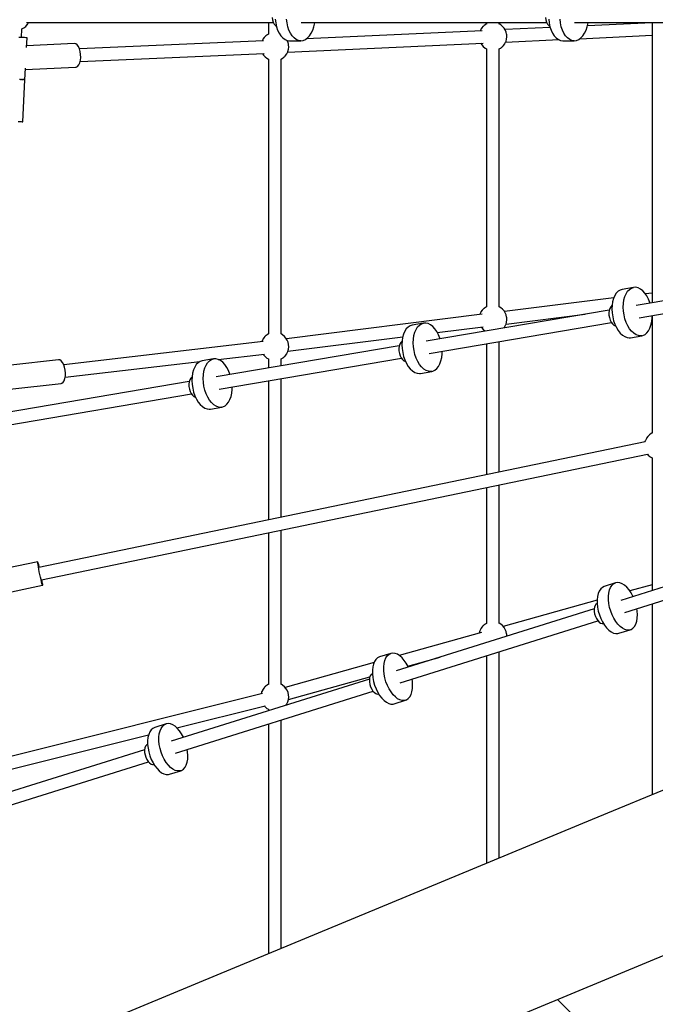
# Model space of a CAD drawing. Units: millimetres. Extents: x -1520 to 25352, y -7095 to 25886.
# Drawn here: x 8405 to 9313, y 10786 to 12191 of the extents above; entities that cross this region are included whole.
import ezdxf

# ---------------------------------------------------------------- set-up
doc = ezdxf.new("R2010")
doc.units = ezdxf.units.MM
doc.layers.add('PV-1B573', color=7, linetype='Continuous')
doc.styles.get("Standard").update_dxf_attribs({"font": 'arial.ttf'})
doc.dimstyles.new('Kopia Kopia ISO-25 moduły', dxfattribs={"dimtxt": 300, "dimasz": 210, "dimexe": 1.25, "dimexo": 0.625, "dimgap": 80, "dimtad": 1, "dimdec": 1, "dimlfac": 0.001, "dimtxsty": 'Standard', "dimblk": 'OBLIQUE', "dimcen": 2.5, "dimse1": 1, "dimse2": 1, "dimadec": 0, "dimazin": 0, "dimtfac": 1, "dimtdec": 1, "dimtmove": 0, "dimatfit": 3, "dimfxl": 1, "dimtfillclr": 256, "dimarcsym": 0})

# ---------------------------------------------------------------- blocks, each defined once
blk = doc.blocks.new('*U2')
at = {"layer": 'PV-1B573'}
for p, q in [((-3293.1, 4846.5), (-3290.6, 4848.6)), ((-3290.6, 4848.6), (-3288.4, 4851)), ((-3289.4, 4854.2), (-2937, 4854.2)), ((-3288.4, 4851), (-3288.2, 4851.3)), ((-3288.2, 4851.3), (-3286.4, 4854.1)), ((-3286.4, 4854.1), (-3286.4, 4854.2)), ((-2943.8, 4854.2), (-2943.8, 4837.5)), ((-2938.7, 4861.3), (-2938.2, 4857.8)), ((-2938.2, 4857.8), (-2937.2, 4854.6)), ((-2937.2, 4854.6), (-2935.8, 4851.9)), ((-2935.8, 4851.9), (-2934, 4849.9)), ((-2934.1, 4858.9), (-2933.5, 4853.4)), ((-2934, 4849.9), (-2932.5, 4848.9)), ((-2933.5, 4853.4), (-2932.3, 4848.1)), ((-2917.3, 4853.4), (-2918, 4858.9)), ((-2916.1, 4848.1), (-2917.3, 4853.4)), ((-2897, 4854.2), (-2546.4, 4854.2)), ((-2879, 4848.1), (-2877.8, 4853.4)), ((-2877.8, 4853.4), (-2877.7, 4854.2)), ((-2637.2, 4848.5), (-2637.5, 4848.2)), ((-2636.8, 4848.9), (-2637.2, 4848.5)), ((-2636.4, 4849.3), (-2636.8, 4848.9)), ((-2636, 4849.6), (-2636.4, 4849.3)), ((-2635.6, 4849.9), (-2636, 4849.6)), ((-2635.2, 4850.2), (-2635.6, 4849.9)), ((-2634.8, 4850.5), (-2635.2, 4850.2)), ((-2634.5, 4850.7), (-2634.8, 4850.5)), ((-2634.3, 4850.9), (-2634.5, 4850.7)), ((-2632.3, 4852), (-2634.3, 4850.9)), ((-2632.3, 4854.2), (-2632.3, 4851.9)), ((-2612, 4850.7), (-2614.4, 4852)), ((-2614.3, 4851.9), (-2614.3, 4854.2)), ((-2609.5, 4848.6), (-2612, 4850.7)), ((-2607.3, 4846.2), (-2609.5, 4848.6)), ((-2548.1, 4861.3), (-2547.6, 4857.8)), ((-2547.6, 4857.8), (-2546.7, 4854.6)), ((-2546.7, 4854.6), (-2545.2, 4851.9)), ((-2545.2, 4851.9), (-2543.5, 4849.9)), ((-2543.6, 4858.9), (-2543, 4853.4)), ((-2543.5, 4849.9), (-2541.9, 4848.9)), ((-2543, 4853.4), (-2541.8, 4848.1)), ((-2526.8, 4853.4), (-2527.4, 4858.9)), ((-2525.6, 4848.1), (-2526.8, 4853.4)), ((-2506.5, 4854.2), (-2214, 4854.2)), ((-2488.5, 4848.1), (-2487.3, 4853.4)), ((-2395.7, 4853.7), (-2488.2, 4849.4)), ((-2487.3, 4853.4), (-2487.2, 4854.2)), ((-2395.7, 4854.2), (-2395.7, 4454.1)), ((-3296.8, 4832.7), (-3296.2, 4844.9)), ((-3296.2, 4844.8), (-3295.9, 4845)), ((-3295.9, 4845), (-3293.1, 4846.5)), ((-2948.3, 4834.4), (-2948.7, 4834)), ((-2947.9, 4834.8), (-2948.3, 4834.4)), ((-2947.5, 4835.1), (-2947.9, 4834.8)), ((-2947.1, 4835.4), (-2947.5, 4835.1)), ((-2946.7, 4835.7), (-2947.1, 4835.4)), ((-2946.4, 4836), (-2946.7, 4835.7)), ((-2946, 4836.2), (-2946.4, 4836)), ((-2945.8, 4836.4), (-2946, 4836.2)), ((-2943.8, 4837.5), (-2945.8, 4836.4)), ((-2932.3, 4848.1), (-2930.7, 4843.3)), ((-2930.7, 4843.3), (-2928.6, 4838.9)), ((-2928.6, 4838.9), (-2926.1, 4835.2)), ((-2926.1, 4835.2), (-2923.3, 4832.1)), ((-2914.5, 4843.3), (-2916.1, 4848.1)), ((-2912.4, 4838.9), (-2914.5, 4843.3)), ((-2909.9, 4835.2), (-2912.4, 4838.9)), ((-2907.1, 4832.1), (-2909.9, 4835.2)), ((-2638.8, 4842.4), (-2890, 4830.7)), ((-2888, 4832.1), (-2885.2, 4835.2)), ((-2885.2, 4835.2), (-2882.7, 4838.9)), ((-2882.7, 4838.9), (-2880.6, 4843.3)), ((-2880.6, 4843.3), (-2879, 4848.1)), ((-2640.5, 4844.3), (-2641.5, 4842.3)), ((-2640.3, 4844.7), (-2640.5, 4844.3)), ((-2638.6, 4847), (-2640.3, 4844.7)), ((-2638.4, 4847.2), (-2638.6, 4847)), ((-2638.2, 4847.5), (-2638.4, 4847.2)), ((-2637.9, 4847.8), (-2638.2, 4847.5)), ((-2637.5, 4848.2), (-2637.9, 4847.8)), ((-2605.6, 4843.4), (-2607.3, 4846.2)), ((-2541.4, 4846.9), (-2605.9, 4843.9)), ((-2604.3, 4840.4), (-2605.6, 4843.4)), ((-2603.6, 4837.2), (-2604.3, 4840.4)), ((-2603.5, 4836.8), (-2603.6, 4837.2)), ((-2603.3, 4833.5), (-2603.5, 4836.8)), ((-2541.8, 4848.1), (-2540.1, 4843.3)), ((-2540.1, 4843.3), (-2538, 4838.9)), ((-2538, 4838.9), (-2535.6, 4835.2)), ((-2535.6, 4835.2), (-2532.8, 4832.1)), ((-2523.9, 4843.3), (-2525.6, 4848.1)), ((-2521.8, 4838.9), (-2523.9, 4843.3)), ((-2519.4, 4835.2), (-2521.8, 4838.9)), ((-2516.6, 4832.1), (-2519.4, 4835.2)), ((-2499.1, 4831), (-2395.7, 4835.8)), ((-2497.5, 4832.1), (-2494.7, 4835.2)), ((-2494.7, 4835.2), (-2492.2, 4838.9)), ((-2492.2, 4838.9), (-2490.1, 4843.3)), ((-2490.1, 4843.3), (-2488.5, 4848.1)), ((-3297.2, 4832.8), (-3300.2, 4832.9)), ((-3294.6, 4832.6), (-3297.2, 4832.8)), ((-3292.4, 4832.5), (-3294.6, 4832.6)), ((-3290.6, 4832.4), (-3292.4, 4832.5)), ((-3289.4, 4832.4), (-3290.6, 4832.4)), ((-3288.8, 4832.3), (-3289.4, 4832.4)), ((-3289.4, 4818.2), (-3288.7, 4832.3)), ((-3221.1, 4824), (-3289.3, 4821)), ((-3288.7, 4832.3), (-3288.8, 4832.3)), ((-3219, 4823.6), (-3221.1, 4824)), ((-3217, 4822.1), (-3219, 4823.6)), ((-3215.2, 4819.7), (-3217, 4822.1)), ((-2950.7, 4828), (-3213.7, 4816.4)), ((-2952, 4829.8), (-2953, 4827.9)), ((-2951.8, 4830.2), (-2952, 4829.8)), ((-2950.1, 4832.5), (-2951.8, 4830.2)), ((-2949.9, 4832.8), (-2950.1, 4832.5)), ((-2949.7, 4833), (-2949.9, 4832.8)), ((-2949.4, 4833.3), (-2949.7, 4833)), ((-2949.1, 4833.7), (-2949.4, 4833.3)), ((-2948.7, 4834), (-2949.1, 4833.7)), ((-2923.3, 4832.1), (-2920.2, 4829.9)), ((-2920.2, 4829.9), (-2917, 4828.6)), ((-2917, 4828.6), (-2913.7, 4828.1)), ((-2915.8, 4825.9), (-2916.9, 4828.6)), ((-2916.6, 4811.5), (-2637.1, 4824.5)), ((-2915.1, 4822.7), (-2915.8, 4825.9)), ((-2915, 4822.3), (-2915.1, 4822.7)), ((-2914.8, 4819), (-2915, 4822.3)), ((-2913.7, 4828.1), (-2897.5, 4828.1)), ((-2904.1, 4829.9), (-2907.1, 4832.1)), ((-2900.8, 4828.6), (-2904.1, 4829.9)), ((-2897.5, 4828.1), (-2900.8, 4828.6)), ((-2897.5, 4828.1), (-2894.3, 4828.6)), ((-2894.3, 4828.6), (-2891, 4829.9)), ((-2891, 4829.9), (-2888, 4832.1)), ((-2640.7, 4824.4), (-2639.3, 4822.1)), ((-2639.3, 4822.1), (-2637.1, 4819.7)), ((-2609, 4820.1), (-2608.7, 4820.5)), ((-2608.7, 4820.5), (-2608.4, 4820.8)), ((-2608.4, 4820.8), (-2608.2, 4821.1)), ((-2608.2, 4821.1), (-2608, 4821.3)), ((-2608, 4821.3), (-2606.3, 4823.6)), ((-2606.3, 4823.6), (-2606.1, 4824)), ((-2606.1, 4824), (-2604.7, 4826.8)), ((-2605.1, 4826), (-2528.8, 4829.6)), ((-2604.7, 4826.8), (-2604.5, 4827.2)), ((-2604.5, 4827.2), (-2603.7, 4830.3)), ((-2603.7, 4830.3), (-2603.3, 4833.5)), ((-2532.8, 4832.1), (-2529.7, 4829.9)), ((-2529.7, 4829.9), (-2526.5, 4828.6)), ((-2526.5, 4828.6), (-2523.2, 4828.1)), ((-2523.2, 4828.1), (-2507, 4828.1)), ((-2513.5, 4829.9), (-2516.6, 4832.1)), ((-2510.3, 4828.6), (-2513.5, 4829.9)), ((-2507, 4828.1), (-2510.3, 4828.6)), ((-2507, 4828.1), (-2503.7, 4828.6)), ((-2503.7, 4828.6), (-2500.5, 4829.9)), ((-2500.5, 4829.9), (-2497.5, 4832.1)), ((-3213.7, 4816.5), (-3215.2, 4819.7)), ((-3212.6, 4812.6), (-3213.7, 4816.5)), ((-3212.9, 4798.4), (-2949.8, 4810)), ((-3212.1, 4808.5), (-3212.6, 4812.6)), ((-3212, 4804.2), (-3212.1, 4808.5)), ((-2952.2, 4809.9), (-2950.8, 4807.6)), ((-2950.8, 4807.6), (-2948.6, 4805.2)), ((-2920.2, 4806), (-2919.9, 4806.3)), ((-2919.9, 4806.3), (-2919.7, 4806.6)), ((-2919.7, 4806.6), (-2919.5, 4806.8)), ((-2919.5, 4806.8), (-2917.8, 4809.2)), ((-2917.8, 4809.2), (-2917.6, 4809.5)), ((-2917.6, 4809.5), (-2916.2, 4812.3)), ((-2916.2, 4812.3), (-2916.1, 4812.7)), ((-2916.1, 4812.7), (-2915.2, 4815.8)), ((-2915.2, 4815.8), (-2914.8, 4819)), ((-2637.1, 4819.7), (-2634.5, 4817.6)), ((-2634.5, 4817.6), (-2632.3, 4816.4)), ((-2632.3, 4816.4), (-2632.3, 4448.2)), ((-2614.4, 4816.3), (-2612.3, 4817.5)), ((-2614.3, 4448.2), (-2614.3, 4816.4)), ((-2612.3, 4817.5), (-2612.1, 4817.6)), ((-2612.1, 4817.6), (-2611.7, 4817.8)), ((-2611.7, 4817.8), (-2611.4, 4818.1)), ((-2611.4, 4818.1), (-2611, 4818.4)), ((-2611, 4818.4), (-2610.6, 4818.7)), ((-2610.6, 4818.7), (-2610.2, 4819.1)), ((-2610.2, 4819.1), (-2609.8, 4819.4)), ((-2609.8, 4819.4), (-2609.4, 4819.8)), ((-2609.4, 4819.8), (-2609, 4820.1)), ((-3216.6, 4791.4), (-3214.8, 4793.5)), ((-3214.8, 4793.5), (-3213.4, 4796.5)), ((-3213.4, 4796.5), (-3212.5, 4800.2)), ((-3212.5, 4800.2), (-3212, 4804.2)), ((-2948.6, 4805.2), (-2946.1, 4803.1)), ((-2946.1, 4803.1), (-2943.8, 4801.9)), ((-2943.8, 4801.9), (-2943.8, 4409.5)), ((-2925.9, 4801.8), (-2923.8, 4803)), ((-2925.8, 4409.5), (-2925.8, 4801.9)), ((-2923.8, 4803), (-2923.6, 4803.1)), ((-2923.6, 4803.1), (-2923.3, 4803.3)), ((-2923.3, 4803.3), (-2922.9, 4803.6)), ((-2922.9, 4803.6), (-2922.5, 4803.9)), ((-2922.5, 4803.9), (-2922.1, 4804.2)), ((-2922.1, 4804.2), (-2921.7, 4804.6)), ((-2921.7, 4804.6), (-2921.3, 4804.9)), ((-2921.3, 4804.9), (-2920.9, 4805.3)), ((-2920.9, 4805.3), (-2920.6, 4805.6)), ((-2920.6, 4805.6), (-2920.2, 4806)), ((-3291.7, 4772.4), (-3290.9, 4788.9)), ((-3291, 4786.9), (-3219.6, 4790.1)), ((-3219.6, 4790.1), (-3218.6, 4790.2)), ((-3218.6, 4790.2), (-3216.6, 4791.4)), ((-3298.2, 4772.7), (-3299.2, 4772.8)), ((-3297.9, 4772.7), (-3298.2, 4772.7)), ((-3297.9, 4772.7), (-3297.5, 4772.7)), ((-3297.5, 4772.7), (-3296.7, 4772.7)), ((-3295.8, 4772.6), (-3296.7, 4772.7)), ((-3295.6, 4772.6), (-3295.8, 4772.6)), ((-3295.6, 4772.6), (-3295.3, 4772.6)), ((-3295.3, 4772.6), (-3294.6, 4772.6)), ((-3293.9, 4772.5), (-3294.6, 4772.6)), ((-3294.6, 4712.5), (-3291.7, 4772.4)), ((-3293.8, 4772.5), (-3293.9, 4772.5)), ((-3293.8, 4772.5), (-3293.6, 4772.5)), ((-3293.6, 4772.5), (-3293.1, 4772.5)), ((-3292.6, 4772.5), (-3293.1, 4772.5)), ((-3292.5, 4772.5), (-3292.6, 4772.5)), ((-3292.5, 4772.5), (-3292.4, 4772.5)), ((-3292.4, 4772.5), (-3292.1, 4772.4)), ((-3291.8, 4772.4), (-3292.1, 4772.4)), ((-3291.8, 4772.4), (-3291.8, 4772.4)), ((-3291.8, 4772.4), (-3291.7, 4772.4)), ((-3291.7, 4772.4), (-3291.7, 4772.4)), ((-3301.1, 4712.8), (-3298.7, 4712.7)), ((-3298.7, 4712.7), (-3296.9, 4712.6)), ((-3296.9, 4712.6), (-3295.5, 4712.5)), ((-3295.5, 4712.5), (-3294.8, 4712.5)), ((-3294.8, 4712.5), (-3294.6, 4712.5)), ((-2151.7, 4495.5), (-2418.4, 4450.2)), ((-2444.5, 4470.4), (-2447, 4467.7)), ((-2441.6, 4472.2), (-2444.5, 4470.4)), ((-2438.5, 4473.2), (-2441.6, 4472.2)), ((-2422.3, 4476), (-2438.5, 4473.2)), ((-2433, 4467), (-2430.8, 4470.5)), ((-2430.8, 4470.5), (-2428.3, 4473.1)), ((-2428.3, 4473.1), (-2425.4, 4475)), ((-2425.4, 4475), (-2422.3, 4476)), ((-2419.1, 4476.1), (-2422.3, 4476)), ((-2415.8, 4475.3), (-2419.1, 4476.1)), ((-2412.5, 4473.6), (-2415.8, 4475.3)), ((-2414.5, 4432.7), (-2148.8, 4477.9)), ((-2409.3, 4471.1), (-2412.5, 4473.6)), ((-2406.3, 4467.8), (-2409.3, 4471.1)), ((-2450.6, 4461), (-2606.7, 4441.5)), ((-2452.2, 4455.6), (-2453, 4450.5)), ((-2450.9, 4460.2), (-2452.2, 4455.6)), ((-2449.2, 4464.3), (-2450.9, 4460.2)), ((-2447, 4467.7), (-2449.2, 4464.3)), ((-2436.8, 4453.2), (-2436.1, 4458.3)), ((-2436.1, 4458.3), (-2434.8, 4462.9)), ((-2434.8, 4462.9), (-2433, 4467)), ((-2403.5, 4463.8), (-2406.3, 4467.8)), ((-2395.7, 4467.8), (-2405.4, 4466.6)), ((-2401.1, 4459.3), (-2403.5, 4463.8)), ((-2399.1, 4454.3), (-2401.1, 4459.3)), ((-2457, 4443.7), (-2718.4, 4399.2)), ((-2640.3, 4440.9), (-2640.5, 4440.6)), ((-2638.6, 4443.3), (-2640.3, 4440.9)), ((-2638.4, 4443.5), (-2638.6, 4443.3)), ((-2638.2, 4443.8), (-2638.4, 4443.5)), ((-2637.9, 4444.1), (-2638.2, 4443.8)), ((-2637.5, 4444.5), (-2637.9, 4444.1)), ((-2637.2, 4444.8), (-2637.5, 4444.5)), ((-2636.8, 4445.2), (-2637.2, 4444.8)), ((-2636.4, 4445.5), (-2636.8, 4445.2)), ((-2636, 4445.9), (-2636.4, 4445.5)), ((-2635.6, 4446.2), (-2636, 4445.9)), ((-2635.2, 4446.5), (-2635.6, 4446.2)), ((-2634.8, 4446.8), (-2635.2, 4446.5)), ((-2634.5, 4447), (-2634.8, 4446.8)), ((-2634.3, 4447.1), (-2634.5, 4447)), ((-2632.3, 4448.2), (-2634.3, 4447.1)), ((-2612, 4447), (-2614.4, 4448.3)), ((-2609.5, 4444.9), (-2612, 4447)), ((-2607.3, 4442.5), (-2609.5, 4444.9)), ((-2605.6, 4439.7), (-2607.3, 4442.5)), ((-2457.2, 4443.2), (-2457.6, 4439.9)), ((-2456.3, 4446.1), (-2457.2, 4443.2)), ((-2455, 4448.4), (-2456.3, 4446.1)), ((-2453.3, 4450), (-2455, 4448.4)), ((-2453, 4450.1), (-2453.3, 4450)), ((-2453, 4450.5), (-2453.2, 4445.1)), ((-2453.2, 4445.1), (-2453, 4439.5)), ((-2437.1, 4447.8), (-2436.8, 4453.2)), ((-2436.8, 4442.3), (-2437.1, 4447.8)), ((-2436, 4436.7), (-2436.8, 4442.3)), ((-2398.9, 4453.5), (-2399.1, 4454.3)), ((-2638.6, 4437.6), (-2918.2, 4402.8)), ((-2642, 4437.4), (-2642.1, 4437.1)), ((-2641.9, 4437.8), (-2642, 4437.4)), ((-2640.5, 4440.6), (-2641.9, 4437.8)), ((-2604.3, 4436.6), (-2605.6, 4439.7)), ((-2604.5, 4423.7), (-2491.5, 4437.8)), ((-2603.6, 4433.4), (-2604.3, 4436.6)), ((-2603.7, 4426.6), (-2603.3, 4429.8)), ((-2603.5, 4433.1), (-2603.6, 4433.4)), ((-2603.3, 4429.8), (-2603.5, 4433.1)), ((-2457.6, 4439.9), (-2457.5, 4436.3)), ((-2457.5, 4436.3), (-2456.9, 4432.8)), ((-2456.9, 4432.8), (-2455.8, 4429.4)), ((-2455.8, 4429.4), (-2454.3, 4426.4)), ((-2453, 4439.5), (-2452.1, 4434)), ((-2452.1, 4434), (-2450.8, 4428.5)), ((-2450.8, 4428.5), (-2449, 4423.3)), ((-2434.7, 4431.3), (-2436, 4436.7)), ((-2432.9, 4426.1), (-2434.7, 4431.3)), ((-2397.5, 4422.2), (-2396.4, 4427.1)), ((-2396.4, 4427.1), (-2395.9, 4432.4)), ((-2395.9, 4432.4), (-2395.9, 4435.9)), ((-2395.7, 4435.9), (-2395.7, 4268.1)), ((-2749.1, 4413.3), (-2750.9, 4409.2)), ((-2747, 4416.7), (-2749.1, 4413.3)), ((-2744.4, 4419.4), (-2747, 4416.7)), ((-2741.5, 4421.3), (-2744.4, 4419.4)), ((-2738.4, 4422.2), (-2741.5, 4421.3)), ((-2722.3, 4425), (-2738.4, 4422.2)), ((-2734.7, 4412), (-2733, 4416.1)), ((-2733, 4416.1), (-2730.8, 4419.5)), ((-2730.8, 4419.5), (-2728.2, 4422.2)), ((-2728.2, 4422.2), (-2725.4, 4424)), ((-2725.4, 4424), (-2722.3, 4425)), ((-2719, 4425.1), (-2722.3, 4425)), ((-2715.7, 4424.3), (-2719, 4425.1)), ((-2712.4, 4422.6), (-2715.7, 4424.3)), ((-2714.4, 4381.7), (-2454, 4426)), ((-2709.2, 4420.1), (-2712.4, 4422.6)), ((-2706.2, 4416.8), (-2709.2, 4420.1)), ((-2703.5, 4412.9), (-2706.2, 4416.8)), ((-2701.1, 4408.3), (-2703.5, 4412.9)), ((-2702.8, 4411.5), (-2637.2, 4419.7)), ((-2639.9, 4419.3), (-2639.3, 4418.4)), ((-2639.3, 4418.4), (-2637.1, 4416)), ((-2637.1, 4416), (-2634.5, 4413.9)), ((-2634.5, 4413.9), (-2634, 4413.6)), ((-2607.6, 4418.1), (-2606.3, 4419.9)), ((-2606.3, 4419.9), (-2606.1, 4420.3)), ((-2606.1, 4420.3), (-2604.7, 4423.1)), ((-2604.7, 4423.1), (-2604.5, 4423.5)), ((-2604.5, 4423.5), (-2603.7, 4426.6)), ((-2454.3, 4426.4), (-2452.5, 4423.9)), ((-2452.5, 4423.9), (-2450.5, 4422.2)), ((-2450.5, 4422.2), (-2448.4, 4421.3)), ((-2449, 4423.3), (-2446.8, 4418.6)), ((-2448.4, 4421.3), (-2448.1, 4421.3)), ((-2446.8, 4418.6), (-2444.2, 4414.3)), ((-2444.2, 4414.3), (-2441.3, 4410.7)), ((-2430.6, 4421.3), (-2432.9, 4426.1)), ((-2428.1, 4417), (-2430.6, 4421.3)), ((-2425.2, 4413.4), (-2428.1, 4417)), ((-2422.1, 4410.5), (-2425.2, 4413.4)), ((-2403.3, 4411), (-2401, 4414.1)), ((-2401, 4414.1), (-2399, 4417.9)), ((-2399, 4417.9), (-2397.5, 4422.2)), ((-2951.4, 4398.8), (-3236.2, 4365.6)), ((-2953.4, 4399), (-2953.6, 4398.6)), ((-2952, 4401.8), (-2953.4, 4399)), ((-2951.8, 4402.2), (-2952, 4401.8)), ((-2950.1, 4404.5), (-2951.8, 4402.2)), ((-2949.9, 4404.8), (-2950.1, 4404.5)), ((-2949.7, 4405), (-2949.9, 4404.8)), ((-2949.4, 4405.3), (-2949.7, 4405)), ((-2949.1, 4405.7), (-2949.4, 4405.3)), ((-2948.7, 4406), (-2949.1, 4405.7)), ((-2948.3, 4406.4), (-2948.7, 4406)), ((-2947.9, 4406.8), (-2948.3, 4406.4)), ((-2947.5, 4407.1), (-2947.9, 4406.8)), ((-2947.1, 4407.4), (-2947.5, 4407.1)), ((-2946.7, 4407.7), (-2947.1, 4407.4)), ((-2946.4, 4408), (-2946.7, 4407.7)), ((-2946, 4408.2), (-2946.4, 4408)), ((-2945.8, 4408.4), (-2946, 4408.2)), ((-2943.8, 4409.5), (-2945.8, 4408.4)), ((-2923.6, 4408.2), (-2925.9, 4409.5)), ((-2921, 4406.1), (-2923.6, 4408.2)), ((-2918.8, 4403.7), (-2921, 4406.1)), ((-2917.1, 4400.9), (-2918.8, 4403.7)), ((-2915.8, 4397.9), (-2917.1, 4400.9)), ((-2916, 4385), (-2751.9, 4405.4)), ((-2753.2, 4399), (-2754.9, 4397.4)), ((-2752.9, 4399.5), (-2753.2, 4394.1)), ((-2753, 4399.1), (-2753.2, 4399)), ((-2752.2, 4404.6), (-2752.9, 4399.5)), ((-2750.9, 4409.2), (-2752.2, 4404.6)), ((-2737, 4396.9), (-2736.8, 4402.2)), ((-2736.8, 4402.2), (-2736, 4407.3)), ((-2736, 4407.3), (-2734.7, 4412)), ((-2699.1, 4403.3), (-2701.1, 4408.3)), ((-2698.8, 4402.6), (-2699.1, 4403.3)), ((-2614.3, 4212.4), (-2614.3, 4398.8)), ((-2441.3, 4410.7), (-2438.2, 4407.8)), ((-2438.2, 4407.8), (-2435, 4405.7)), ((-2435, 4405.7), (-2431.7, 4404.4)), ((-2431.7, 4404.4), (-2428.4, 4404.1)), ((-2428.4, 4404.1), (-2426.8, 4404.2)), ((-2426.8, 4404.2), (-2410.6, 4407)), ((-2418.8, 4408.4), (-2422.1, 4410.5)), ((-2415.5, 4407.2), (-2418.8, 4408.4)), ((-2412.2, 4406.8), (-2415.5, 4407.2)), ((-2410.6, 4407), (-2412.2, 4406.8)), ((-2410.6, 4407), (-2409, 4407.3)), ((-2409, 4407.3), (-2406, 4408.8)), ((-2406, 4408.8), (-2403.3, 4411)), ((-2757, 4392.7), (-3018.3, 4348.3)), ((-2953.6, 4398.6), (-2953.6, 4398.5)), ((-2916.2, 4384.3), (-2916.1, 4384.7)), ((-2916.1, 4384.7), (-2915.2, 4387.8)), ((-2915.1, 4394.7), (-2915.8, 4397.9)), ((-2915.2, 4387.8), (-2914.8, 4391)), ((-2915, 4394.3), (-2915.1, 4394.7)), ((-2914.8, 4391), (-2915, 4394.3)), ((-2757.1, 4392.2), (-2757.6, 4388.9)), ((-2757.6, 4388.9), (-2757.5, 4385.3)), ((-2757.5, 4385.3), (-2756.8, 4381.8)), ((-2756.2, 4395.1), (-2757.1, 4392.2)), ((-2754.9, 4397.4), (-2756.2, 4395.1)), ((-2753.2, 4394.1), (-2752.9, 4388.6)), ((-2752.9, 4388.6), (-2752.1, 4383)), ((-2736.7, 4391.3), (-2737, 4396.9)), ((-2735.9, 4385.7), (-2736.7, 4391.3)), ((-2734.6, 4380.3), (-2735.9, 4385.7)), ((-2695.9, 4381.4), (-2695.9, 4384.9)), ((-2632.3, 4395.7), (-2632.3, 4208.7)), ((-3243.9, 4372.8), (-3311.6, 4364.9)), ((-3241.9, 4372.5), (-3243.9, 4372.8)), ((-3239.8, 4371.2), (-3241.9, 4372.5)), ((-3237.9, 4368.9), (-3239.8, 4371.2)), ((-3038.4, 4371.3), (-3041.5, 4370.3)), ((-3022.2, 4374), (-3038.4, 4371.3)), ((-3030.7, 4368.5), (-3028.2, 4371.2)), ((-3028.2, 4371.2), (-3025.3, 4373)), ((-3025.3, 4373), (-3022.2, 4374)), ((-3019, 4374.1), (-3022.2, 4374)), ((-3015.7, 4373.3), (-3019, 4374.1)), ((-3012.4, 4371.6), (-3015.7, 4373.3)), ((-3015.5, 4373.2), (-2949.4, 4380.9)), ((-3014.4, 4330.8), (-2754, 4375)), ((-3009.2, 4369.1), (-3012.4, 4371.6)), ((-2951.4, 4380.7), (-2950.8, 4379.6)), ((-2950.8, 4379.6), (-2948.6, 4377.2)), ((-2948.6, 4377.2), (-2946.1, 4375.1)), ((-2946.1, 4375.1), (-2943.8, 4373.9)), ((-2943.8, 4373.9), (-2943.8, 4360.9)), ((-2925.9, 4373.8), (-2923.8, 4375)), ((-2925.8, 4364), (-2925.8, 4373.9)), ((-2923.8, 4375), (-2923.6, 4375.1)), ((-2923.6, 4375.1), (-2923.3, 4375.3)), ((-2923.3, 4375.3), (-2922.9, 4375.6)), ((-2922.9, 4375.6), (-2922.5, 4375.9)), ((-2922.5, 4375.9), (-2922.1, 4376.2)), ((-2922.1, 4376.2), (-2921.7, 4376.6)), ((-2921.7, 4376.6), (-2921.3, 4376.9)), ((-2921.3, 4376.9), (-2920.9, 4377.3)), ((-2920.9, 4377.3), (-2920.6, 4377.6)), ((-2920.6, 4377.6), (-2920.2, 4378)), ((-2920.2, 4378), (-2919.9, 4378.3)), ((-2919.9, 4378.3), (-2919.7, 4378.6)), ((-2919.7, 4378.6), (-2919.5, 4378.8)), ((-2919.5, 4378.8), (-2917.8, 4381.2)), ((-2917.8, 4381.2), (-2917.6, 4381.5)), ((-2917.6, 4381.5), (-2916.2, 4384.3)), ((-2756.8, 4381.8), (-2755.8, 4378.4)), ((-2755.8, 4378.4), (-2754.3, 4375.4)), ((-2754.3, 4375.4), (-2752.5, 4373)), ((-2752.5, 4373), (-2750.5, 4371.2)), ((-2752.1, 4383), (-2750.8, 4377.5)), ((-2750.8, 4377.5), (-2749, 4372.4)), ((-2750.5, 4371.2), (-2748.3, 4370.3)), ((-2749, 4372.4), (-2746.8, 4367.6)), ((-2732.8, 4375.1), (-2734.6, 4380.3)), ((-2730.6, 4370.3), (-2732.8, 4375.1)), ((-2698.9, 4366.9), (-2697.4, 4371.3)), ((-2697.4, 4371.3), (-2696.4, 4376.1)), ((-2696.4, 4376.1), (-2695.9, 4381.4)), ((-3236.3, 4365.7), (-3237.9, 4368.9)), ((-3235, 4362), (-3236.3, 4365.7)), ((-3234.1, 4357.9), (-3235, 4362)), ((-3234.2, 4347.8), (-3041.7, 4370.2)), ((-3233.8, 4353.7), (-3234.1, 4357.9)), ((-3050.8, 4358.2), (-3052.1, 4353.6)), ((-3049.1, 4362.3), (-3050.8, 4358.2)), ((-3046.9, 4365.8), (-3049.1, 4362.3)), ((-3044.3, 4368.4), (-3046.9, 4365.8)), ((-3041.5, 4370.3), (-3044.3, 4368.4)), ((-3035.9, 4356.4), (-3034.7, 4361)), ((-3034.7, 4361), (-3032.9, 4365.1)), ((-3032.9, 4365.1), (-3030.7, 4368.5)), ((-3006.2, 4365.8), (-3009.2, 4369.1)), ((-3003.4, 4361.9), (-3006.2, 4365.8)), ((-3001, 4357.3), (-3003.4, 4361.9)), ((-2999, 4352.3), (-3001, 4357.3)), ((-2748.3, 4370.3), (-2748, 4370.3)), ((-2746.8, 4367.6), (-2744.2, 4363.3)), ((-2744.2, 4363.3), (-2741.3, 4359.7)), ((-2741.3, 4359.7), (-2738.2, 4356.8)), ((-2738.2, 4356.8), (-2734.9, 4354.7)), ((-2728, 4366.1), (-2730.6, 4370.3)), ((-2725.1, 4362.4), (-2728, 4366.1)), ((-2722, 4359.5), (-2725.1, 4362.4)), ((-2718.8, 4357.4), (-2722, 4359.5)), ((-2715.4, 4356.2), (-2718.8, 4357.4)), ((-2709, 4356.4), (-2706, 4357.8)), ((-2706, 4357.8), (-2703.3, 4360.1)), ((-2703.3, 4360.1), (-2700.9, 4363.1)), ((-2700.9, 4363.1), (-2698.9, 4366.9)), ((-3237.2, 4340.6), (-3235.7, 4342.8)), ((-3235.7, 4342.8), (-3234.6, 4345.9)), ((-3234.6, 4345.9), (-3233.9, 4349.6)), ((-3233.9, 4349.6), (-3233.8, 4353.7)), ((-3056.2, 4344.1), (-3057.1, 4341.2)), ((-3054.8, 4346.4), (-3056.2, 4344.1)), ((-3053.2, 4348), (-3054.8, 4346.4)), ((-3052.9, 4348.1), (-3053.2, 4348)), ((-3052.9, 4348.5), (-3053.1, 4343.1)), ((-3053.1, 4343.1), (-3052.8, 4337.6)), ((-3052.1, 4353.6), (-3052.9, 4348.5)), ((-3037, 4345.9), (-3036.7, 4351.3)), ((-3036.7, 4340.3), (-3037, 4345.9)), ((-3036.7, 4351.3), (-3035.9, 4356.4)), ((-2998.8, 4351.6), (-2999, 4352.3)), ((-2943.8, 4342.8), (-2943.8, 4144.1)), ((-2925.8, 4147.9), (-2925.8, 4345.8)), ((-2734.9, 4354.7), (-2731.6, 4353.4)), ((-2731.6, 4353.4), (-2728.3, 4353.1)), ((-2728.3, 4353.1), (-2726.7, 4353.2)), ((-2726.7, 4353.2), (-2710.5, 4356)), ((-2712.2, 4355.8), (-2715.4, 4356.2)), ((-2710.5, 4356), (-2712.2, 4355.8)), ((-2710.5, 4356), (-2709, 4356.4)), ((-3056.9, 4341.7), (-3320.1, 4297)), ((-3313.3, 4330.5), (-3240, 4339)), ((-3240, 4339), (-3239, 4339.3)), ((-3239, 4339.3), (-3237.2, 4340.6)), ((-3057.1, 4341.2), (-3057.5, 4337.9)), ((-3057.5, 4337.9), (-3057.4, 4334.4)), ((-3057.4, 4334.4), (-3056.8, 4330.8)), ((-3056.8, 4330.8), (-3055.7, 4327.4)), ((-3052.8, 4337.6), (-3052, 4332)), ((-3052, 4332), (-3050.7, 4326.6)), ((-3035.9, 4334.8), (-3036.7, 4340.3)), ((-3034.5, 4329.3), (-3035.9, 4334.8)), ((-3032.8, 4324.1), (-3034.5, 4329.3)), ((-2996.3, 4325.2), (-2995.8, 4330.4)), ((-2995.8, 4330.4), (-2995.8, 4333.9)), ((-3316.1, 4279.5), (-3053.9, 4324)), ((-3055.7, 4327.4), (-3054.2, 4324.4)), ((-3054.2, 4324.4), (-3052.4, 4322)), ((-3052.4, 4322), (-3050.4, 4320.3)), ((-3050.7, 4326.6), (-3048.9, 4321.4)), ((-3050.4, 4320.3), (-3048.3, 4319.3)), ((-3048.9, 4321.4), (-3046.7, 4316.6)), ((-3048.3, 4319.3), (-3047.9, 4319.3)), ((-3046.7, 4316.6), (-3044.1, 4312.3)), ((-3030.5, 4319.4), (-3032.8, 4324.1)), ((-3028, 4315.1), (-3030.5, 4319.4)), ((-3025.1, 4311.5), (-3028, 4315.1)), ((-3000.8, 4312.1), (-2998.9, 4315.9)), ((-2998.9, 4315.9), (-2997.3, 4320.3)), ((-2997.3, 4320.3), (-2996.3, 4325.2)), ((-3044.1, 4312.3), (-3041.2, 4308.7)), ((-3041.2, 4308.7), (-3038.1, 4305.8)), ((-3038.1, 4305.8), (-3034.9, 4303.7)), ((-3034.9, 4303.7), (-3031.6, 4302.5)), ((-3031.6, 4302.5), (-3028.3, 4302.1)), ((-3028.3, 4302.1), (-3026.7, 4302.3)), ((-3026.7, 4302.3), (-3010.5, 4305)), ((-3022, 4308.6), (-3025.1, 4311.5)), ((-3018.7, 4306.5), (-3022, 4308.6)), ((-3015.4, 4305.2), (-3018.7, 4306.5)), ((-3012.1, 4304.8), (-3015.4, 4305.2)), ((-3010.5, 4305), (-3012.1, 4304.8)), ((-3010.5, 4305), (-3008.9, 4305.4)), ((-3008.9, 4305.4), (-3005.9, 4306.8)), ((-3005.9, 4306.8), (-3003.2, 4309.1)), ((-3003.2, 4309.1), (-3000.8, 4312.1)), ((-2404.1, 4260.4), (-2405.4, 4257.6)), ((-2403.9, 4260.7), (-2404.1, 4260.4)), ((-2402, 4263.4), (-2403.9, 4260.7)), ((-2399.7, 4265.6), (-2402, 4263.4)), ((-2397, 4267.5), (-2399.7, 4265.6)), ((-2396.7, 4267.7), (-2397, 4267.5)), ((-2395.7, 4268.1), (-2396.7, 4267.7)), ((-2406, 4255.5), (-3271.6, 4076.3)), ((-2405.6, 4257.2), (-2406.1, 4255.4)), ((-2405.4, 4257.6), (-2405.6, 4257.2)), ((-3268, 4058.7), (-2402.4, 4237.9)), ((-2402.4, 4237.9), (-2401.3, 4236.7)), ((-2401.3, 4236.7), (-2398.9, 4234.5)), ((-2398.9, 4234.5), (-2398.6, 4234.3)), ((-2398.6, 4234.3), (-2395.8, 4232.5)), ((-2395.8, 4232.5), (-2395.7, 4232.5)), ((-2395.7, 4232.5), (-2395.7, 4043.3)), ((-2632.3, 4190.3), (-2632.3, 3996.5)), ((-2614.3, 3996.5), (-2614.3, 4194.1)), ((-2943.8, 4125.8), (-2943.8, 3909.4)), ((-2925.8, 3909.4), (-2925.8, 4129.5)), ((-2150.7, 4120), (-2440.6, 4029.2)), ((-2434.6, 4012.2), (-2141.6, 4104)), ((-3273.3, 4084.1), (-3347.4, 4068.8)), ((-3273.3, 4083.6), (-3273.3, 4084.1)), ((-3273, 4083.7), (-3273.3, 4084.1)), ((-3273.2, 4082.3), (-3273.3, 4083.6)), ((-3272.9, 4080.1), (-3273.2, 4082.3)), ((-3272.6, 4082.4), (-3273, 4083.7)), ((-3272.4, 4077.3), (-3272.9, 4080.1)), ((-3272, 4080.3), (-3272.6, 4082.4)), ((-3271.8, 4073.9), (-3272.4, 4077.3)), ((-3271.3, 4077.5), (-3272, 4080.3)), ((-3271.1, 4076.4), (-3271.3, 4077.5)), ((-3271.1, 4070.2), (-3271.8, 4073.9)), ((-3270.3, 4066.4), (-3271.1, 4070.2)), ((-3269.5, 4062.5), (-3270.3, 4066.4)), ((-3268.7, 4059), (-3269.5, 4062.5)), ((-3352.6, 4032.9), (-3266.4, 4050.8)), ((-3267.9, 4055.9), (-3268.7, 4059)), ((-3267.3, 4053.5), (-3267.9, 4055.9)), ((-3267, 4056.1), (-3267.4, 4058.8)), ((-3266.8, 4051.8), (-3267.3, 4053.5)), ((-3266.6, 4053.6), (-3267, 4056.1)), ((-3266.5, 4050.9), (-3266.8, 4051.8)), ((-3266.3, 4051.9), (-3266.6, 4053.6)), ((-3266.4, 4050.8), (-3266.5, 4050.9)), ((-3266.4, 4050.8), (-3266.3, 4050.9)), ((-3266.3, 4050.9), (-3266.3, 4051.9)), ((-2466.9, 4047.7), (-2469.3, 4045.6)), ((-2464.2, 4049.1), (-2466.9, 4047.7)), ((-2448, 4054.1), (-2464.2, 4049.1)), ((-2456.7, 4044.1), (-2455.1, 4047.7)), ((-2455.1, 4047.7), (-2453.2, 4050.6)), ((-2453.2, 4050.6), (-2450.8, 4052.8)), ((-2450.8, 4052.8), (-2448, 4054.1)), ((-2445.1, 4054.6), (-2448, 4054.1)), ((-2441.9, 4054.2), (-2445.1, 4054.6)), ((-2438.6, 4052.9), (-2441.9, 4054.2)), ((-2435.2, 4050.8), (-2438.6, 4052.9)), ((-2432, 4047.9), (-2435.2, 4050.8)), ((-2428.8, 4044.3), (-2432, 4047.9)), ((-2395.7, 4051.6), (-2427.7, 4042.7)), ((-2473.8, 4034.8), (-2474.3, 4030)), ((-2472.8, 4039), (-2473.8, 4034.8)), ((-2471.3, 4042.6), (-2472.8, 4039)), ((-2469.3, 4045.6), (-2471.3, 4042.6)), ((-2458.2, 4035.1), (-2457.7, 4039.8)), ((-2458.2, 4030), (-2458.2, 4035.1)), ((-2457.7, 4039.8), (-2456.7, 4044.1)), ((-2426, 4040.1), (-2428.8, 4044.3)), ((-2423.4, 4035.4), (-2426, 4040.1)), ((-2423.1, 4034.7), (-2423.4, 4035.4)), ((-2474.3, 4029.6), (-2608.5, 3992.1)), ((-2478.3, 4019.7), (-2478.7, 4016.8)), ((-2477.4, 4022.2), (-2478.3, 4019.7)), ((-2476, 4023.9), (-2477.4, 4022.2)), ((-2474.3, 4024.9), (-2476, 4023.9)), ((-2474.3, 4030), (-2474.3, 4024.9)), ((-2474.3, 4024.9), (-2474.3, 4024.9)), ((-2474.3, 4024.9), (-2473.8, 4019.6)), ((-2473.8, 4019.6), (-2472.7, 4014.1)), ((-2457.6, 4024.6), (-2458.2, 4030)), ((-2456.6, 4019.2), (-2457.6, 4024.6)), ((-2395.7, 4024.4), (-2395.7, 3751.9)), ((-2478.6, 4017.3), (-2761.6, 3928.6)), ((-2478.7, 4016.8), (-2478.6, 4013.4)), ((-2478.6, 4013.4), (-2478, 4010)), ((-2478, 4010), (-2476.9, 4006.5)), ((-2476.9, 4006.5), (-2475.4, 4003.3)), ((-2472.7, 4014.1), (-2471.1, 4008.7)), ((-2471.1, 4008.7), (-2469.1, 4003.5)), ((-2455, 4013.8), (-2456.6, 4019.2)), ((-2453, 4008.6), (-2455, 4013.8)), ((-2450.6, 4003.7), (-2453, 4008.6)), ((-2417.2, 4014.1), (-2417.7, 4017.5)), ((-2416.9, 4008.9), (-2417.2, 4014.1)), ((-2417.2, 4003.9), (-2416.9, 4008.9)), ((-2755.6, 3911.7), (-2473.3, 4000.1)), ((-2638.6, 3991.6), (-2640.3, 3989.2)), ((-2638.4, 3991.8), (-2638.6, 3991.6)), ((-2638.2, 3992.1), (-2638.4, 3991.8)), ((-2637.9, 3992.4), (-2638.2, 3992.1)), ((-2637.5, 3992.7), (-2637.9, 3992.4)), ((-2637.2, 3993.1), (-2637.5, 3992.7)), ((-2636.8, 3993.4), (-2637.2, 3993.1)), ((-2636.4, 3993.8), (-2636.8, 3993.4)), ((-2636, 3994.2), (-2636.4, 3993.8)), ((-2635.6, 3994.5), (-2636, 3994.2)), ((-2635.2, 3994.8), (-2635.6, 3994.5)), ((-2634.8, 3995), (-2635.2, 3994.8)), ((-2634.5, 3995.2), (-2634.8, 3995)), ((-2634.3, 3995.4), (-2634.5, 3995.2)), ((-2632.3, 3996.5), (-2634.3, 3995.4)), ((-2612, 3995.2), (-2614.4, 3996.6)), ((-2609.5, 3993.2), (-2612, 3995.2)), ((-2607.3, 3990.7), (-2609.5, 3993.2)), ((-2475.4, 4003.3), (-2473.6, 4000.5)), ((-2473.6, 4000.5), (-2471.6, 3998.3)), ((-2471.6, 3998.3), (-2469.4, 3996.8)), ((-2469.4, 3996.8), (-2467.3, 3996.1)), ((-2469.1, 4003.5), (-2466.7, 3998.6)), ((-2467.3, 3996.1), (-2465.4, 3996.3)), ((-2466.7, 3998.6), (-2463.9, 3994.1)), ((-2465.4, 3996.3), (-2465.3, 3996.3)), ((-2463.9, 3994.1), (-2460.9, 3990.2)), ((-2447.8, 3999.2), (-2450.6, 4003.7)), ((-2444.8, 3995.3), (-2447.8, 3999.2)), ((-2441.6, 3992), (-2444.8, 3995.3)), ((-2438.3, 3989.5), (-2441.6, 3992)), ((-2423.2, 3989.6), (-2421, 3992.2)), ((-2421, 3992.2), (-2419.2, 3995.5)), ((-2419.2, 3995.5), (-2417.9, 3999.4)), ((-2417.9, 3999.4), (-2417.2, 4003.9)), ((-2639.6, 3983.5), (-2757, 3950.7)), ((-2642, 3985.7), (-2642.9, 3982.5)), ((-2642.9, 3982.5), (-2642.9, 3982.5)), ((-2641.9, 3986), (-2642, 3985.7)), ((-2640.5, 3988.8), (-2641.9, 3986)), ((-2640.3, 3989.2), (-2640.5, 3988.8)), ((-2605.6, 3987.9), (-2607.3, 3990.7)), ((-2604.3, 3984.9), (-2605.6, 3987.9)), ((-2603.6, 3981.7), (-2604.3, 3984.9)), ((-2603.5, 3981.3), (-2603.6, 3981.7)), ((-2603.3, 3978.2), (-2603.5, 3981.3)), ((-2460.9, 3990.2), (-2457.7, 3987)), ((-2457.7, 3987), (-2454.4, 3984.4)), ((-2454.4, 3984.4), (-2451.1, 3982.7)), ((-2451.1, 3982.7), (-2447.8, 3981.9)), ((-2447.8, 3981.9), (-2444.7, 3981.9)), ((-2444.7, 3981.9), (-2443.3, 3982.3)), ((-2443.3, 3982.3), (-2427.1, 3987.3)), ((-2434.9, 3987.8), (-2438.3, 3989.5)), ((-2431.7, 3987), (-2434.9, 3987.8)), ((-2428.6, 3987), (-2431.7, 3987)), ((-2427.1, 3987.3), (-2428.6, 3987)), ((-2427.1, 3987.3), (-2425.7, 3987.9)), ((-2425.7, 3987.9), (-2423.2, 3989.6)), ((-2769.1, 3953.5), (-2785.2, 3948.5)), ((-2776.2, 3947.1), (-2774.2, 3950.1)), ((-2774.2, 3950.1), (-2771.8, 3952.2)), ((-2771.8, 3952.2), (-2769.1, 3953.5)), ((-2766.1, 3954), (-2769.1, 3953.5)), ((-2762.9, 3953.6), (-2766.1, 3954)), ((-2759.6, 3952.3), (-2762.9, 3953.6)), ((-2756.3, 3950.2), (-2759.6, 3952.3)), ((-2753, 3947.3), (-2756.3, 3950.2)), ((-2632.3, 3950.3), (-2632.3, 3653.9)), ((-2614.3, 3661.4), (-2614.3, 3955.9)), ((-2792.9, 3940.6), (-2920.1, 3905.1)), ((-2793.8, 3938.4), (-2794.9, 3934.2)), ((-2792.3, 3942.1), (-2793.8, 3938.4)), ((-2790.3, 3945), (-2792.3, 3942.1)), ((-2787.9, 3947.2), (-2790.3, 3945)), ((-2785.2, 3948.5), (-2787.9, 3947.2)), ((-2779.2, 3934.5), (-2778.7, 3939.3)), ((-2778.7, 3939.3), (-2777.7, 3943.5)), ((-2777.7, 3943.5), (-2776.2, 3947.1)), ((-2749.9, 3943.7), (-2753, 3947.3)), ((-2747, 3939.5), (-2749.9, 3943.7)), ((-2744.4, 3934.8), (-2747, 3939.5)), ((-2744.8, 3935.5), (-2698.5, 3948.4)), ((-2798.4, 3921.6), (-2799.3, 3919.2)), ((-2797.1, 3923.4), (-2798.4, 3921.6)), ((-2795.4, 3924.3), (-2797.1, 3923.4)), ((-2794.9, 3934.2), (-2795.4, 3929.5)), ((-2795.4, 3929.5), (-2795.3, 3924.4)), ((-2795.3, 3924.4), (-2795.4, 3924.3)), ((-2795.3, 3924.4), (-2794.8, 3919)), ((-2779.2, 3929.4), (-2779.2, 3934.5)), ((-2778.7, 3924.1), (-2779.2, 3929.4)), ((-2777.6, 3918.6), (-2778.7, 3924.1)), ((-2744.1, 3934.1), (-2744.4, 3934.8)), ((-2799.7, 3916.7), (-3082.6, 3828.1)), ((-2947.5, 3907.1), (-2947.9, 3906.8)), ((-2947.1, 3907.4), (-2947.5, 3907.1)), ((-2946.7, 3907.7), (-2947.1, 3907.4)), ((-2946.4, 3908), (-2946.7, 3907.7)), ((-2946, 3908.2), (-2946.4, 3908)), ((-2945.8, 3908.4), (-2946, 3908.2)), ((-2943.8, 3909.5), (-2945.8, 3908.4)), ((-2923.6, 3908.2), (-2925.9, 3909.5)), ((-2921, 3906.1), (-2923.6, 3908.2)), ((-2915.2, 3887.8), (-2798.9, 3920.3)), ((-2799.3, 3919.2), (-2799.7, 3916.2)), ((-2799.7, 3916.2), (-2799.6, 3912.9)), ((-2799.6, 3912.9), (-2799, 3909.4)), ((-2799, 3909.4), (-2797.9, 3905.9)), ((-2794.8, 3919), (-2793.7, 3913.6)), ((-2793.7, 3913.6), (-2792.2, 3908.2)), ((-2792.2, 3908.2), (-2790.1, 3902.9)), ((-2776, 3913.2), (-2777.6, 3918.6)), ((-2774, 3908), (-2776, 3913.2)), ((-2771.6, 3903.1), (-2774, 3908)), ((-2738.2, 3913.5), (-2738.7, 3917)), ((-2737.9, 3908.3), (-2738.2, 3913.5)), ((-2738.2, 3903.4), (-2737.9, 3908.3)), ((-2952.5, 3896.5), (-3315.7, 3805.6)), ((-3076.7, 3811.1), (-2794.3, 3899.6)), ((-2953.6, 3898.6), (-2954.3, 3896)), ((-2953.4, 3899), (-2953.6, 3898.6)), ((-2952, 3901.8), (-2953.4, 3899)), ((-2951.8, 3902.2), (-2952, 3901.8)), ((-2950.1, 3904.5), (-2951.8, 3902.2)), ((-2949.9, 3904.7), (-2950.1, 3904.5)), ((-2949.7, 3905), (-2949.9, 3904.7)), ((-2949.4, 3905.3), (-2949.7, 3905)), ((-2949.1, 3905.7), (-2949.4, 3905.3)), ((-2948.7, 3906), (-2949.1, 3905.7)), ((-2948.3, 3906.4), (-2948.7, 3906)), ((-2947.9, 3906.8), (-2948.3, 3906.4)), ((-2918.8, 3903.7), (-2921, 3906.1)), ((-2917.1, 3900.9), (-2918.8, 3903.7)), ((-2915.8, 3897.9), (-2917.1, 3900.9)), ((-2915.1, 3894.7), (-2915.8, 3897.9)), ((-2915, 3894.3), (-2915.1, 3894.7)), ((-2914.8, 3891), (-2915, 3894.3)), ((-2797.9, 3905.9), (-2796.4, 3902.7)), ((-2796.4, 3902.7), (-2794.6, 3899.9)), ((-2794.6, 3899.9), (-2792.6, 3897.7)), ((-2792.6, 3897.7), (-2790.5, 3896.2)), ((-2790.5, 3896.2), (-2788.4, 3895.6)), ((-2790.1, 3902.9), (-2787.7, 3898)), ((-2788.4, 3895.6), (-2786.4, 3895.7)), ((-2787.7, 3898), (-2785, 3893.6)), ((-2786.4, 3895.7), (-2786.3, 3895.7)), ((-2785, 3893.6), (-2781.9, 3889.6)), ((-2768.8, 3898.6), (-2771.6, 3903.1)), ((-2765.8, 3894.7), (-2768.8, 3898.6)), ((-2762.6, 3891.4), (-2765.8, 3894.7)), ((-2742, 3891.6), (-2740.2, 3894.9)), ((-2740.2, 3894.9), (-2739, 3898.9)), ((-2739, 3898.9), (-2738.2, 3903.4)), ((-3074.8, 3847.4), (-2948.7, 3878.9)), ((-2919.2, 3879.3), (-2917.8, 3881.1)), ((-2917.8, 3881.1), (-2917.6, 3881.5)), ((-2917.6, 3881.5), (-2916.2, 3884.3)), ((-2916.2, 3884.3), (-2916.1, 3884.7)), ((-2916.1, 3884.7), (-2915.2, 3887.8)), ((-2915.2, 3887.8), (-2914.8, 3891)), ((-2781.9, 3889.6), (-2778.7, 3886.4)), ((-2778.7, 3886.4), (-2775.4, 3883.9)), ((-2775.4, 3883.9), (-2772.1, 3882.2)), ((-2772.1, 3882.2), (-2768.9, 3881.3)), ((-2768.9, 3881.3), (-2765.8, 3881.3)), ((-2765.8, 3881.3), (-2764.3, 3881.7)), ((-2764.3, 3881.7), (-2748.2, 3886.7)), ((-2759.3, 3888.9), (-2762.6, 3891.4)), ((-2756, 3887.2), (-2759.3, 3888.9)), ((-2752.7, 3886.4), (-2756, 3887.2)), ((-2749.6, 3886.4), (-2752.7, 3886.4)), ((-2748.2, 3886.7), (-2749.6, 3886.4)), ((-2748.2, 3886.7), (-2746.7, 3887.3)), ((-2746.7, 3887.3), (-2744.2, 3889.1)), ((-2744.2, 3889.1), (-2742, 3891.6)), ((-2949.9, 3878.6), (-2948.6, 3877.2)), ((-2948.6, 3877.2), (-2946.1, 3875.1)), ((-2946.1, 3875.1), (-2943.8, 3873.9)), ((-2943.8, 3873.9), (-2943.8, 3871.5)), ((-3090.1, 3853), (-3106.2, 3847.9)), ((-3095.2, 3849.5), (-3092.8, 3851.6)), ((-3092.8, 3851.6), (-3090.1, 3853)), ((-3087.1, 3853.4), (-3090.1, 3853)), ((-3083.9, 3853), (-3087.1, 3853.4)), ((-3080.6, 3851.7), (-3083.9, 3853)), ((-3077.3, 3849.6), (-3080.6, 3851.7)), ((-2943.8, 3852.7), (-2943.8, 3524.9)), ((-2925.8, 3532.3), (-2925.8, 3858.4)), ((-3311.4, 3788.2), (-3115, 3837.3)), ((-3114.9, 3837.9), (-3115.9, 3833.6)), ((-3113.3, 3841.5), (-3114.9, 3837.9)), ((-3111.4, 3844.4), (-3113.3, 3841.5)), ((-3109, 3846.6), (-3111.4, 3844.4)), ((-3106.2, 3847.9), (-3109, 3846.6)), ((-3100.3, 3833.9), (-3099.8, 3838.7)), ((-3099.8, 3838.7), (-3098.7, 3842.9)), ((-3098.7, 3842.9), (-3097.2, 3846.5)), ((-3097.2, 3846.5), (-3095.2, 3849.5)), ((-3074, 3846.7), (-3077.3, 3849.6)), ((-3070.9, 3843.1), (-3074, 3846.7)), ((-3068, 3838.9), (-3070.9, 3843.1)), ((-3065.4, 3834.2), (-3068, 3838.9)), ((-2165.6, 3847.2), (-2481.5, 3716.4)), ((-3118.1, 3822.8), (-3119.4, 3821)), ((-3116.4, 3823.8), (-3118.1, 3822.8)), ((-3115.9, 3833.6), (-3116.4, 3828.9)), ((-3116.4, 3828.9), (-3116.4, 3823.8)), ((-3116.4, 3823.8), (-3116.4, 3823.8)), ((-3116.4, 3823.8), (-3115.8, 3818.4)), ((-3100.2, 3828.8), (-3100.3, 3833.9)), ((-3099.7, 3823.5), (-3100.2, 3828.8)), ((-3098.6, 3818), (-3099.7, 3823.5)), ((-3065.1, 3833.5), (-3065.4, 3834.2)), ((-3120.7, 3816.1), (-3405.4, 3726.9)), ((-3120.3, 3818.6), (-3120.8, 3815.6)), ((-3120.8, 3815.6), (-3120.7, 3812.3)), ((-3120.7, 3812.3), (-3120, 3808.8)), ((-3119.4, 3821), (-3120.3, 3818.6)), ((-3120, 3808.8), (-3119, 3805.4)), ((-3115.8, 3818.4), (-3114.7, 3813)), ((-3114.7, 3813), (-3113.2, 3807.6)), ((-3097, 3812.6), (-3098.6, 3818)), ((-3095, 3807.4), (-3097, 3812.6)), ((-3059.3, 3813), (-3059.8, 3816.4)), ((-3059, 3807.7), (-3059.3, 3813)), ((-3399.5, 3709.9), (-3115.3, 3799)), ((-3119, 3805.4), (-3117.5, 3802.1)), ((-3117.5, 3802.1), (-3115.7, 3799.4)), ((-3115.7, 3799.4), (-3113.6, 3797.2)), ((-3113.6, 3797.2), (-3111.5, 3795.7)), ((-3113.2, 3807.6), (-3111.2, 3802.4)), ((-3111.5, 3795.7), (-3109.4, 3795)), ((-3111.2, 3802.4), (-3108.7, 3797.4)), ((-3109.4, 3795), (-3107.4, 3795.1)), ((-3108.7, 3797.4), (-3106, 3793)), ((-3107.4, 3795.1), (-3107.3, 3795.2)), ((-3092.6, 3802.5), (-3095, 3807.4)), ((-3089.9, 3798), (-3092.6, 3802.5)), ((-3086.8, 3794.1), (-3089.9, 3798)), ((-3061.3, 3794.3), (-3060, 3798.3)), ((-3060, 3798.3), (-3059.2, 3802.8)), ((-3059.2, 3802.8), (-3059, 3807.7)), ((-3106, 3793), (-3103, 3789.1)), ((-3103, 3789.1), (-3099.8, 3785.8)), ((-3099.8, 3785.8), (-3096.5, 3783.3)), ((-3096.5, 3783.3), (-3093.1, 3781.6)), ((-3093.1, 3781.6), (-3089.9, 3780.7)), ((-3089.9, 3780.7), (-3086.8, 3780.8)), ((-3083.6, 3790.9), (-3086.8, 3794.1)), ((-3086.8, 3780.8), (-3085.3, 3781.1)), ((-3085.3, 3781.1), (-3069.2, 3786.2)), ((-3080.3, 3788.4), (-3083.6, 3790.9)), ((-3077, 3786.7), (-3080.3, 3788.4)), ((-3073.8, 3785.8), (-3077, 3786.7)), ((-3070.6, 3785.8), (-3073.8, 3785.8)), ((-3069.2, 3786.2), (-3070.6, 3785.8)), ((-3069.2, 3786.2), (-3067.8, 3786.7)), ((-3067.8, 3786.7), (-3065.2, 3788.5)), ((-3065.2, 3788.5), (-3063, 3791)), ((-3063, 3791), (-3061.3, 3794.3)), ((-2481.5, 3716.4), (-2767.1, 3598.1)), ((-2398, 3514.8), (-2082.1, 3645.7)), ((-2767.1, 3598.1), (-3017.6, 3494.3)), ((-2683.6, 3396.5), (-2398, 3514.8)), ((-3017.6, 3494.3), (-3228.7, 3406.9)), ((-2322.5, 3251.5), (-2530.8, 3459.8))]:
    blk.add_line(p, q, dxfattribs=at)
blk = doc.blocks.new('_Oblique')
at = {"color": 0, "linetype": 'ByBlock', "lineweight": -2}
blk.add_line((-0.5, -0.5), (0.5, 0.5), dxfattribs=at)
blk = doc.blocks.new('*D53')
at = {"color": 0, "lineweight": -2}
blk.add_line((551.6, 24592.5), (19573.6, 24592.5), dxfattribs=at)
at = {"layer": 'Defpoints', "color": 0}
for p in [(19573.6, 24592.5), (19573.6, 18627.4), (551.6, 11498.2)]:
    blk.add_point(p, dxfattribs=at)
at = {"color": 0, "lineweight": -2, "xscale": 210, "yscale": 210, "zscale": 210, "rotation": 180}
blk.add_blockref('_Oblique', (551.6, 24592.5), dxfattribs=at)
at = {"color": 0, "lineweight": -2, "xscale": 210, "yscale": 210, "zscale": 210}
blk.add_blockref('_Oblique', (19573.6, 24592.5), dxfattribs=at)
at = {"color": 0, "insert": (10062.6, 24825.7), "char_height": 300, "attachment_point": 5}
blk.add_mtext('19m', dxfattribs=at)

msp = doc.modelspace()

# ---------------------------------------------------------------- block references
at = {"layer": 'PV-1B573'}
msp.add_blockref('*U2', (11703.98, 7333.06), dxfattribs=at)

# ---------------------------------------------------------------- dimensions: what is measured, and where the dimension line sits
dim = msp.add_linear_dim(base=(19573.62, 24592.52), p1=(551.64, 11498.17), p2=(19573.62, 18627.41), dimstyle='Kopia Kopia ISO-25 moduły', override={"dimpost": 'm'})
dim.commit()
dim.dimension.update_dxf_attribs({"geometry": '*D53', "text_midpoint": (10062.63, 24825.69)})

doc.saveas('drawing.dxf')
